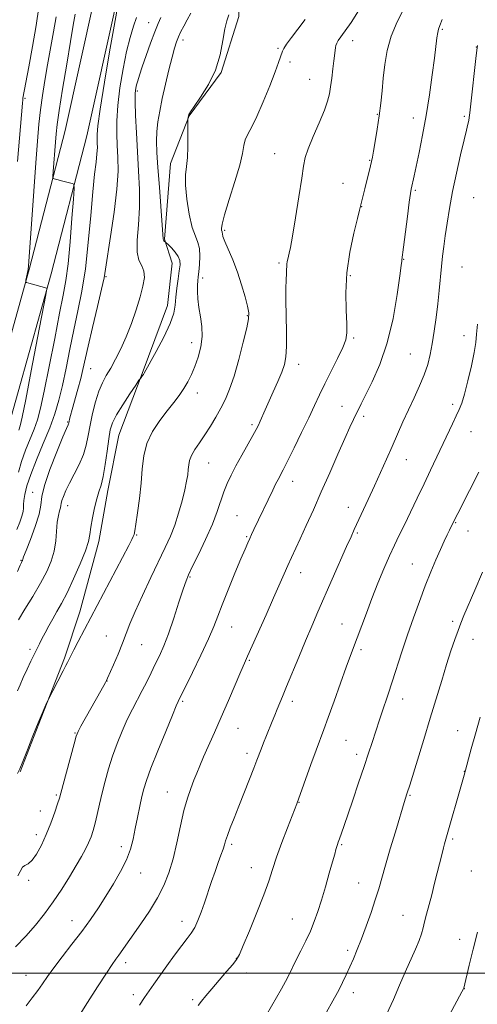
# Model space of a CAD drawing. Extents: x 2129800 to 2132700, y 312300 to 315200.
# Drawn here: x 2131701 to 2131865, y 313489 to 313842 of the extents above; entities that cross this region are included whole.
import ezdxf

# ---------------------------------------------------------------- set-up
doc = ezdxf.new("R2010")
doc.units = 0
doc.header["$MEASUREMENT"] = 0
for name, color, linetype, lineweight in [('DTM HARD BREAKLINE', 7, 'Continuous', 0), ('DTM SPOT ELEVATION', 2, 'Continuous', 13), ('GRID LINE', 7, 'Continuous', 0), ('INDEX CONTOUR', 41, 'Continuous', 13), ('INTERMEDIATE CONTOUR', 44, 'Continuous', 0)]:
    doc.layers.add(name, color=color, linetype=linetype, lineweight=lineweight)

msp = doc.modelspace()

# ---------------------------------------------------------------- linework, layer by layer
at = {"layer": 'DTM HARD BREAKLINE'}
for points in [[(2131638.47, 313530.8, 1077.83), (2131652.49, 313567.44, 1074.19), (2131663.51, 313608.17, 1071.75), (2131681.29, 313651.49, 1071.07), (2131696.49, 313694.43, 1070.5), (2131712.28, 313750.9, 1072.15), (2131725.15, 313800.43, 1074.99), (2131735.75, 313848.4, 1075.78), (2131745.8, 313906.9, 1077.03), (2131755.82, 313955.93, 1078.34), (2131761.96, 314013.46, 1078.28), (2131762.32, 314069.82, 1077.6), (2131758.11, 314130.88, 1073.63), (2131749.43, 314173.47, 1069.2), (2131752.37, 314206.16, 1067.95), (2131755.66, 314229.35, 1068), (2131742.67, 314256.39, 1067.32), (2131720.02, 314293.73, 1062.61), (2131696.7, 314333.56, 1054.32), (2131668.13, 314368.31, 1045.06)], [(2131631, 313533.66, 1077.83), (2131644.87, 313569.92, 1074.19), (2131655.92, 313610.74, 1071.75), (2131673.81, 313654.35, 1071.07), (2131688.86, 313696.85, 1070.5), (2131704.56, 313752.98, 1072.15), (2131717.37, 313802.3, 1074.99), (2131727.9, 313849.94, 1075.78), (2131737.94, 313908.38, 1077.03), (2131747.91, 313957.16, 1078.34), (2131753.96, 314013.91, 1078.28), (2131754.32, 314069.57, 1077.6), (2131750.17, 314129.8, 1073.63), (2131741.36, 314173.02, 1069.2), (2131744.42, 314207.08, 1067.95), (2131747.4, 314228.07, 1068), (2131735.63, 314252.57, 1067.32), (2131713.15, 314289.63, 1062.61), (2131690.12, 314328.97, 1054.32), (2131661.95, 314363.23, 1045.06)], [(2131776.58, 313911.38, 1082.19), (2131780.29, 313883.34, 1083.12), (2131780.12, 313858.06, 1084.02), (2131779.64, 313843.27, 1084.52), (2131773.28, 313823.08, 1084.06), (2131761.9, 313807.6, 1084.06), (2131755.17, 313790.52, 1083.35), (2131753.05, 313763.3, 1082.11), (2131755.72, 313754.72, 1081.14), (2131754.06, 313739.56, 1081.33), (2131744.96, 313715.11, 1081.92), (2131736.64, 313692.99, 1082.97), (2131732.62, 313673.17, 1082.5), (2131729.39, 313654.9, 1082.54), (2131722.61, 313629.66, 1083.39), (2131717.06, 313612.97, 1083.78), (2131708.75, 313591.62, 1084.09), (2131701.23, 313572.22, 1084.06)]]:
    msp.add_polyline3d(points, dxfattribs=at)
at = {"layer": 'DTM SPOT ELEVATION'}
for p in [(2131747.32, 313841.07, 1079.29), (2131852.72, 313838.65, 1092.19), (2131759.61, 313834.79, 1082.46), (2131820.54, 313834.55, 1088.61), (2131864.84, 313832.27, 1093.96), (2131793.74, 313831.83, 1085.81), (2131798.04, 313826.94, 1086.39), (2131805.07, 313820.73, 1087.17), (2131743.21, 313816.47, 1080.27), (2131702.94, 313813.83, 1070.23), (2131829.33, 313808.08, 1089.89), (2131860.64, 313807.47, 1093.74), (2131842.3, 313806.85, 1091.39), (2131792.52, 313794.07, 1087.13), (2131826.57, 313791.59, 1089.9), (2131817.01, 313783.36, 1089.16), (2131842.95, 313780.84, 1092.19), (2131863.92, 313778.22, 1095.14), (2131823.79, 313774.98, 1090.05), (2131774.63, 313766.48, 1086.22), (2131794.09, 313754.84, 1087.74), (2131838.77, 313756.12, 1092.06), (2131859.74, 313753.35, 1095.06), (2131731.98, 313749.86, 1078.13), (2131766.74, 313749.43, 1084.49), (2131819.67, 313750.29, 1090.24), (2131782.69, 313735.89, 1085.88), (2131762.7, 313726.2, 1083.39), (2131820.85, 313727.87, 1090.2), (2131860.52, 313728.68, 1095.46), (2131841.26, 313722.17, 1093.01), (2131726.46, 313716.93, 1078.85), (2131801.11, 313718.41, 1088.58), (2131764.77, 313708.13, 1084.59), (2131816.73, 313703.39, 1091.17), (2131856.36, 313704.12, 1095.62), (2131824.4, 313699.84, 1092.39), (2131718.21, 313697.81, 1077.87), (2131784.38, 313696.8, 1087.71), (2131862.99, 313694.3, 1096.94), (2131839.81, 313684.24, 1094.77), (2131768.9, 313683.01, 1086.87), (2131799, 313676.47, 1090.64), (2131705.64, 313672.55, 1077.4), (2131718.23, 313667.77, 1080.66), (2131818.93, 313667.13, 1093.36), (2131778.95, 313664.13, 1089.04), (2131857.52, 313661.6, 1098.11), (2131742.96, 313657.21, 1084.1), (2131782.48, 313656.6, 1089.85), (2131822.2, 313657.88, 1094.19), (2131861.84, 313658.6, 1098.74), (2131701.55, 313648.07, 1077.91), (2131841.89, 313646.8, 1097.17), (2131762.09, 313642.14, 1088.14), (2131801.87, 313643.75, 1092.64), (2131777.05, 313624.23, 1090.81), (2131816.7, 313625.26, 1095.16), (2131856.37, 313626.23, 1099.65), (2131732.14, 313621.03, 1085.1), (2131744.82, 313617.84, 1086.88), (2131863.73, 313619.79, 1100.78), (2131704.69, 313616.23, 1081.62), (2131823.53, 313616.11, 1096.33), (2131783.43, 313612.3, 1092.15), (2131732.38, 313604.86, 1086.03), (2131759.46, 313597.53, 1090.21), (2131798.91, 313597.55, 1094.45), (2131838.51, 313598.35, 1098.65), (2131720.9, 313586.19, 1085.91), (2131779.37, 313587.9, 1092.84), (2131858.24, 313587.08, 1101.26), (2131818.09, 313583.6, 1096.95), (2131782.59, 313578.9, 1093.55), (2131821.97, 313578.49, 1097.55), (2131860.53, 313572.46, 1101.96), (2131714.12, 313563.91, 1085.8), (2131753.99, 313565.03, 1091.2), (2131841.14, 313563.87, 1100.14), (2131801.26, 313561.33, 1096.06), (2131708.39, 313558.2, 1085.39), (2131706.96, 313549.72, 1085.51), (2131777.09, 313546.23, 1094.29), (2131816.52, 313546.18, 1098.15), (2131856.4, 313548.1, 1102.26), (2131737.47, 313545.42, 1089.49), (2131744.4, 313535.91, 1090.7), (2131784.19, 313537.88, 1095.28), (2131863.04, 313536.64, 1103.21), (2131704.24, 313533.38, 1086.24), (2131822.71, 313532.35, 1099.2), (2131719.76, 313518.85, 1089.32), (2131759.29, 313518.63, 1093.4), (2131798.85, 313519.43, 1097.11), (2131838.54, 313520.82, 1101.14), (2131858.94, 313512.18, 1103.48), (2131818.67, 313508.16, 1099.65), (2131739.06, 313503.79, 1092.45), (2131778.77, 313505.37, 1095.95), (2131782.49, 313500.1, 1096.49), (2131703.28, 313499.27, 1089.22), (2131820.71, 313493, 1100.53), (2131860.59, 313494.47, 1104.02), (2131741.79, 313492.35, 1093.54), (2131763.13, 313490.52, 1095.79)]:
    msp.add_point(p, dxfattribs=at)
at = {"layer": 'GRID LINE', "flags": 128}
msp.add_lwpolyline([(2132500, 313500), (2130000, 313500)], dxfattribs=at)
at = {"layer": 'INDEX CONTOUR', "flags": 128}
for points, elevation in [([(2131707.907, 313846.625), (2131706.893, 313840.035), (2131705.611, 313832.518), (2131704.29, 313825.194), (2131702.185, 313813.953), (2131702.108, 313813.301), (2131701.996, 313812.086), (2131700.294, 313791.24)], 1070), ([(2131751.641, 313842.813), (2131750.68, 313840.677), (2131749.502, 313837.719), (2131748.019, 313833.687), (2131746.436, 313829.218), (2131745.034, 313825.174), (2131744.027, 313822.212), (2131743.369, 313820.185), (2131742.946, 313818.743), (2131742.666, 313817.467), (2131742.517, 313815.667), (2131742.508, 313812.58), (2131742.642, 313807.693), (2131742.903, 313801.478), (2131743.272, 313794.653), (2131743.698, 313787.823), (2131744.015, 313781.14), (2131744.025, 313774.648), (2131743.638, 313768.454), (2131743.202, 313762.963), (2131743.172, 313758.647), (2131743.838, 313755.773), (2131744.83, 313753.786), (2131745.613, 313751.922), (2131745.76, 313749.537), (2131745.27, 313746.454), (2131744.253, 313742.611), (2131742.82, 313738.037), (2131741.098, 313733.109), (2131739.218, 313728.297), (2131737.301, 313723.989), (2131735.433, 313720.261), (2131733.687, 313717.111), (2131732.119, 313714.451), (2131730.71, 313711.863), (2131729.417, 313708.839), (2131728.219, 313705.045), (2131727.158, 313700.815), (2131726.295, 313696.652), (2131725.632, 313692.929), (2131724.936, 313689.501), (2131723.915, 313686.095), (2131722.386, 313682.53), (2131720.597, 313678.998), (2131718.904, 313675.786), (2131717.596, 313673.13), (2131716.698, 313671.061), (2131716.167, 313669.564), (2131715.935, 313668.568), (2131715.838, 313667.816), (2131715.686, 313667.001), (2131715.345, 313665.841), (2131714.906, 313664.162), (2131714.513, 313661.813), (2131713.946, 313655.159), (2131713.38, 313651.451), (2131712.349, 313647.831), (2131710.76, 313644.094), (2131708.549, 313639.926), (2131705.762, 313635.199), (2131702.891, 313630.555), (2131700.544, 313626.828)], 1080), ([(2131838.895, 313845.999), (2131836.457, 313841.269), (2131834.311, 313836.161), (2131832.877, 313831.017), (2131832.029, 313825.983), (2131831.499, 313821.154), (2131831.055, 313816.582), (2131830.589, 313812.113), (2131830.028, 313807.546), (2131829.335, 313802.819), (2131828.616, 313798.408), (2131828.012, 313794.928), (2131827.613, 313792.747), (2131827.303, 313791.254), (2131826.914, 313789.602), (2131824.927, 313781.44), (2131822.961, 313773.741), (2131822.202, 313770.726), (2131820.935, 313765.493), (2131819.522, 313758.68), (2131818.446, 313751.252), (2131818.055, 313744.101), (2131818.148, 313737.825), (2131818.387, 313732.947), (2131818.45, 313729.716), (2131818.071, 313727.279), (2131816.999, 313724.508), (2131815.111, 313720.589), (2131810.483, 313711.427), (2131808.582, 313707.472), (2131806.814, 313703.658), (2131804.774, 313699.289), (2131802.211, 313693.961), (2131799.495, 313688.427), (2131797.151, 313683.731), (2131795.56, 313680.619), (2131793.725, 313677.128), (2131792.856, 313675.399), (2131791.823, 313673.28), (2131785.081, 313659.216), (2131784.251, 313657.443), (2131783.556, 313655.925), (2131782.858, 313654.35), (2131781.906, 313652.134), (2131780.427, 313648.624), (2131778.278, 313643.478), (2131775.853, 313637.595), (2131773.682, 313632.185), (2131772.096, 313628.053), (2131770.67, 313624.4), (2131768.78, 313620.021), (2131766.039, 313614.165), (2131762.998, 313607.883), (2131757.856, 313597.429), (2131757.229, 313595.988), (2131755.814, 313592.605), (2131753.417, 313586.768), (2131750.597, 313579.808), (2131748.107, 313573.513), (2131746.505, 313569.186), (2131745.573, 313566.183), (2131744.9, 313563.371), (2131744.155, 313559.882), (2131743.335, 313555.901), (2131742.518, 313551.878), (2131741.724, 313548.137), (2131740.744, 313544.508), (2131739.31, 313540.695), (2131737.244, 313536.496), (2131734.718, 313532.071), (2131731.992, 313527.669), (2131729.253, 313523.464), (2131726.404, 313519.311), (2131723.271, 313514.988), (2131719.791, 313510.388), (2131716.31, 313505.863), (2131713.284, 313501.885), (2131711.02, 313498.769), (2131709.242, 313496.225), (2131707.524, 313493.809), (2131705.539, 313491.174), (2131703.337, 313488.359)], 1090), ([(2131867.104, 313643.918), (2131864.294, 313637.466), (2131860.422, 313628.353), (2131859.307, 313625.631), (2131858.313, 313623.012), (2131857.155, 313619.73), (2131855.787, 313615.641), (2131854.224, 313610.752), (2131852.475, 313605.077), (2131848.375, 313591.522), (2131846.05, 313583.896), (2131840.978, 313567.43), (2131840.119, 313564.729), (2131839.355, 313562.39), (2131835.842, 313550.741), (2131834.001, 313544.6), (2131832.284, 313538.774), (2131829.847, 313530.263), (2131828.633, 313526.33), (2131827.104, 313521.779), (2131825.383, 313516.942), (2131823.678, 313512.377), (2131822.153, 313508.506), (2131820.783, 313505.217), (2131819.493, 313502.265), (2131818.216, 313499.437), (2131816.905, 313496.666), (2131815.517, 313493.922), (2131814.014, 313491.153), (2131810.562, 313485.013)], 1100)]:
    msp.add_lwpolyline(points, dxfattribs=dict(at, elevation=elevation))
at = {"layer": 'INTERMEDIATE CONTOUR', "flags": 128}
for points, elevation in [([(2131822.626, 313845.294), (2131819.94, 313841.094), (2131817.848, 313838.032), (2131815.351, 313834.579), (2131814.779, 313833.628), (2131814.496, 313832.87), (2131814.353, 313832.081), (2131814.226, 313831.043), (2131813.797, 313827.352), (2131813.43, 313824.398), (2131813.002, 313821.099), (2131812.581, 313818.008), (2131812.17, 313815.457), (2131811.528, 313812.909), (2131810.352, 313809.607), (2131808.488, 313805.098), (2131806.371, 313800.13), (2131804.58, 313795.752), (2131803.525, 313792.592), (2131802.909, 313789.577), (2131802.261, 313785.212), (2131801.24, 313778.573), (2131800.026, 313771.017), (2131798.933, 313764.472), (2131798.194, 313760.385), (2131797.751, 313758.267), (2131797.219, 313756.206), (2131797.021, 313755.299), (2131796.892, 313754.427), (2131796.843, 313753.555), (2131796.827, 313752.485), (2131796.781, 313750.981), (2131796.669, 313748.801), (2131796.553, 313745.695), (2131796.52, 313741.402), (2131796.622, 313735.89), (2131796.756, 313730.015), (2131796.784, 313724.857), (2131796.574, 313721.166), (2131796.031, 313718.387), (2131795.07, 313715.638), (2131793.665, 313712.272), (2131792.034, 313708.569), (2131789.16, 313702.121), (2131787.358, 313698.033), (2131786.708, 313696.631), (2131785.93, 313695.117), (2131784.72, 313692.926), (2131780.719, 313685.85), (2131778.608, 313682.028), (2131776.869, 313678.699), (2131775.473, 313675.708), (2131774.305, 313672.739), (2131771.945, 313665.688), (2131770.176, 313661.089), (2131767.76, 313655.648), (2131765.154, 313650.188), (2131762.965, 313645.748), (2131761.607, 313642.955), (2131760.711, 313640.792), (2131759.713, 313637.832), (2131758.195, 313633.09), (2131756.324, 313627.341), (2131754.413, 313621.804), (2131752.703, 313617.406), (2131751.163, 313613.924), (2131749.687, 313610.85), (2131748.188, 313607.76), (2131746.63, 313604.596), (2131744.993, 313601.389), (2131741.462, 313594.73), (2131739.614, 313591.007), (2131737.757, 313586.875), (2131735.964, 313582.448), (2131734.316, 313577.898), (2131732.88, 313573.374), (2131731.643, 313568.955), (2131730.578, 313564.697), (2131729.655, 313560.672), (2131728.84, 313557.003), (2131728.096, 313553.823), (2131727.382, 313551.204), (2131726.625, 313548.954), (2131725.745, 313546.818), (2131724.654, 313544.542), (2131723.233, 313541.889), (2131721.349, 313538.618), (2131718.929, 313534.597), (2131716.103, 313530.118), (2131713.057, 313525.574), (2131709.931, 313521.278), (2131706.678, 313517.213), (2131703.205, 313513.277), (2131699.506, 313509.429)], 1088), ([(2131735.882, 313845.115), (2131734.924, 313839.797), (2131733.306, 313830.545), (2131731.444, 313819.613), (2131729.885, 313810.01), (2131729.042, 313804.007), (2131728.775, 313800.905), (2131728.803, 313799.265), (2131728.882, 313797.842), (2131728.895, 313796.179), (2131728.759, 313794.008), (2131728.414, 313791.013), (2131727.89, 313786.655), (2131727.243, 313780.34), (2131726.508, 313771.813), (2131725.648, 313762.145), (2131724.605, 313752.744), (2131723.347, 313744.672), (2131721.943, 313737.595), (2131720.484, 313730.833), (2131719.05, 313723.902), (2131717.665, 313717.092), (2131716.342, 313710.889), (2131715.053, 313705.589), (2131713.614, 313700.734), (2131711.802, 313695.675), (2131709.506, 313689.99), (2131707.079, 313684.17), (2131704.99, 313678.925), (2131703.596, 313674.815), (2131702.829, 313671.787), (2131702.507, 313669.632), (2131702.452, 313668.115), (2131702.453, 313666.896), (2131702.301, 313665.608), (2131701.827, 313663.942), (2131701.041, 313661.813), (2131699.994, 313659.194)], 1076), ([(2131762.47, 313844.364), (2131761.091, 313842.017), (2131759.889, 313839.816), (2131758.88, 313837.787), (2131758.039, 313835.914), (2131757.319, 313834.093), (2131756.59, 313831.856), (2131755.705, 313828.648), (2131754.57, 313824.138), (2131753.328, 313818.905), (2131752.176, 313813.753), (2131751.279, 313809.312), (2131750.657, 313805.49), (2131750.297, 313802.02), (2131750.179, 313798.559), (2131750.298, 313794.471), (2131750.639, 313789.042), (2131751.167, 313781.961), (2131752.211, 313768.424), (2131752.554, 313763.429), (2131752.64, 313762.986), (2131752.808, 313762.749), (2131753.02, 313762.559), (2131753.343, 313762.322), (2131753.622, 313762.053), (2131754.281, 313761.391), (2131755.447, 313760.192), (2131756.806, 313758.659), (2131757.931, 313757.089), (2131758.495, 313755.655), (2131758.566, 313754.079), (2131758.311, 313751.969), (2131757.89, 313749.078), (2131757.435, 313745.764), (2131757.069, 313742.531), (2131756.816, 313739.686), (2131756.296, 313736.748), (2131755.026, 313733.038), (2131752.741, 313728.185), (2131750.027, 313723.056), (2131745.701, 313715.253), (2131745.411, 313714.79), (2131745.11, 313714.385), (2131744.324, 313713.406), (2131743.836, 313712.703), (2131742.646, 313710.959), (2131740.523, 313707.823), (2131737.985, 313703.965), (2131735.739, 313700.306), (2131734.311, 313697.468), (2131733.512, 313694.884), (2131732.974, 313691.681), (2131732.395, 313687.308), (2131731.734, 313682.462), (2131731.017, 313678.155), (2131730.264, 313675.088), (2131729.484, 313672.721), (2131728.681, 313670.206), (2131727.875, 313666.944), (2131727.148, 313663.335), (2131726.598, 313660.032), (2131726.239, 313657.43), (2131725.736, 313654.9), (2131724.671, 313651.557), (2131722.777, 313646.837), (2131720.393, 313641.462), (2131718.014, 313636.474), (2131716.023, 313632.654), (2131714.366, 313629.736), (2131712.88, 313627.189), (2131711.444, 313624.614), (2131710.113, 313622.114), (2131708.981, 313619.922), (2131708.092, 313618.16), (2131705.082, 313611.996), (2131703.677, 313609.064), (2131702.31, 313606.121), (2131701.15, 313603.489), (2131700.248, 313601.332)], 1082), ([(2131742.994, 313842.846), (2131741.834, 313839.702), (2131740.629, 313835.709), (2131739.378, 313830.632), (2131738.117, 313824.41), (2131736.997, 313817.69), (2131736.197, 313811.295), (2131735.842, 313805.85), (2131735.839, 313801.191), (2131736.037, 313796.959), (2131736.272, 313792.72), (2131736.311, 313787.76), (2131735.906, 313781.291), (2131734.919, 313772.976), (2131733.66, 313764.269), (2131731.859, 313752.616), (2131731.299, 313749.45), (2131730.428, 313745.454), (2131728.957, 313739.159), (2131727.195, 313731.712), (2131725.602, 313724.913), (2131723.72, 313716.596), (2131722.934, 313713.357), (2131721.922, 313709.567), (2131719.884, 313702.285), (2131719.272, 313700.047), (2131718.937, 313698.749), (2131718.773, 313698.036), (2131718.623, 313697.314), (2131718.558, 313697.095), (2131718.403, 313696.727), (2131717.857, 313695.459), (2131716.569, 313692.405), (2131714.379, 313687.1), (2131711.894, 313680.755), (2131709.915, 313675), (2131708.98, 313670.987), (2131708.588, 313667.956), (2131707.976, 313664.67), (2131706.607, 313660.29), (2131704.856, 313655.57), (2131703.321, 313651.662), (2131702.456, 313649.418), (2131702.13, 313648.486), (2131702.015, 313648.059), (2131701.943, 313647.893), (2131701.659, 313647.365), (2131701.207, 313646.39), (2131700.249, 313644.18)], 1078), ([(2131776.087, 313843.815), (2131775.333, 313841.629), (2131774.643, 313838.764), (2131773.94, 313834.575), (2131772.923, 313829.435), (2131771.245, 313823.971), (2131768.731, 313818.773), (2131765.939, 313814.295), (2131763.606, 313810.956), (2131762.274, 313809.015), (2131761.737, 313808.085), (2131761.594, 313807.623), (2131761.378, 313806.421), (2131761.346, 313806.143), (2131761.346, 313805.424), (2131761.375, 313803.653), (2131761.417, 313800.461), (2131761.395, 313796.488), (2131761.213, 313792.626), (2131760.842, 313789.467), (2131760.502, 313786.445), (2131760.479, 313782.7), (2131760.977, 313777.706), (2131761.875, 313772.279), (2131762.973, 313767.578), (2131764.076, 313764.408), (2131765.007, 313762.205), (2131765.594, 313760.055), (2131765.73, 313757.302), (2131765.557, 313754.305), (2131765.275, 313751.676), (2131765.057, 313749.832), (2131764.923, 313748.4), (2131764.861, 313746.814), (2131764.87, 313744.628), (2131765.011, 313741.898), (2131765.355, 313738.8), (2131765.909, 313735.489), (2131766.406, 313732.014), (2131766.514, 313728.399), (2131765.997, 313724.695), (2131765.018, 313721.069), (2131763.833, 313717.717), (2131762.641, 313714.777), (2131761.391, 313712.16), (2131759.975, 313709.72), (2131758.291, 313707.302), (2131756.293, 313704.713), (2131753.942, 313701.748), (2131751.288, 313698.262), (2131748.718, 313694.333), (2131746.706, 313690.097), (2131745.573, 313685.648), (2131745.027, 313680.916), (2131744.628, 313675.792), (2131744.037, 313670.316), (2131743.342, 313665.142), (2131742.736, 313661.072), (2131742.353, 313658.659), (2131742.093, 313657.422), (2131741.795, 313656.631), (2131741.263, 313655.548), (2131740.151, 313653.421), (2131722.033, 313618.993), (2131720.477, 313616.002), (2131718.155, 313611.463), (2131717.567, 313610.348), (2131716.591, 313608.469), (2131711.061, 313597.604), (2131710.688, 313596.838), (2131710.047, 313595.488), (2131709.037, 313593.221), (2131707.605, 313589.776), (2131705.768, 313585.119), (2131703.839, 313580.138), (2131702.203, 313575.951), (2131701.108, 313573.321), (2131700.279, 313571.609)], 1084), ([(2131720.943, 313844.049), (2131720.261, 313840.14), (2131719.255, 313834.26), (2131717.895, 313826.102), (2131716.44, 313817.189), (2131715.221, 313809.498), (2131714.48, 313804.438), (2131714.094, 313801.146), (2131713.85, 313798.19), (2131713.08, 313787.562), (2131712.973, 313785.831), (2131713.044, 313785.163), (2131713.353, 313784.987), (2131714.833, 313784.595), (2131715.992, 313784.3), (2131719.819, 313783.367), (2131720.399, 313783.023), (2131720.519, 313781.563), (2131720.282, 313777.733), (2131719.788, 313770.838), (2131719.129, 313762.401), (2131718.393, 313754.5), (2131717.623, 313748.544), (2131716.677, 313743.272), (2131715.368, 313736.753), (2131713.599, 313727.739), (2131711.644, 313717.711), (2131709.868, 313708.833), (2131708.524, 313702.696), (2131707.414, 313698.587), (2131706.234, 313695.222), (2131703.174, 313687.627), (2131701.713, 313683.639), (2131700.565, 313679.807)], 1074), ([(2131714.106, 313843.163), (2131713.182, 313837.775), (2131711.065, 313825.92), (2131710.092, 313820.255), (2131709.243, 313814.887), (2131708.531, 313809.728), (2131707.947, 313804.546), (2131707.405, 313798.518), (2131706.794, 313790.673), (2131706.051, 313780.592), (2131704.14, 313753.634), (2131704.088, 313752.569), (2131704.068, 313752.446), (2131703.284, 313748.618), (2131703.222, 313748.085), (2131703.485, 313747.811), (2131704.302, 313747.562), (2131710.729, 313745.803), (2131710.755, 313745.485), (2131710.397, 313743.432), (2131707.461, 313727.937), (2131705.204, 313716.115), (2131703.208, 313705.795), (2131701.939, 313699.511), (2131701.209, 313696.404), (2131700.666, 313694.77)], 1072), ([(2131803.419, 313842.11), (2131800.869, 313838.674), (2131798.569, 313835.678), (2131796.811, 313833.345), (2131795.788, 313831.8), (2131795.29, 313830.767), (2131794.645, 313828.702), (2131793.952, 313826.722), (2131792.695, 313823.359), (2131790.747, 313818.34), (2131788.424, 313812.604), (2131786.15, 313807.389), (2131784.279, 313803.629), (2131782.883, 313801.03), (2131781.965, 313798.994), (2131781.445, 313796.904), (2131780.935, 313794.1), (2131779.968, 313789.901), (2131778.258, 313783.999), (2131776.248, 313777.556), (2131774.564, 313772.102), (2131773.673, 313768.782), (2131773.415, 313767.203), (2131773.475, 313766.589), (2131773.673, 313766.029), (2131773.724, 313765.75), (2131773.761, 313765.286), (2131773.981, 313764.328), (2131774.627, 313762.527), (2131777.453, 313755.879), (2131779.14, 313751.533), (2131780.658, 313746.957), (2131781.896, 313742.675), (2131782.776, 313739.251), (2131783.224, 313736.948), (2131783.162, 313734.804), (2131782.512, 313731.555), (2131781.26, 313726.365), (2131779.635, 313720.135), (2131777.931, 313714.196), (2131776.366, 313709.556), (2131774.856, 313705.934), (2131773.245, 313702.733), (2131771.419, 313699.475), (2131769.446, 313696.207), (2131767.439, 313693.105), (2131765.519, 313690.313), (2131763.858, 313687.864), (2131762.636, 313685.765), (2131761.965, 313683.986), (2131761.676, 313682.369), (2131761.528, 313680.725), (2131761.306, 313678.851), (2131760.906, 313676.504), (2131760.248, 313673.425), (2131759.281, 313669.49), (2131758.056, 313665.089), (2131756.653, 313660.752), (2131755.105, 313656.802), (2131753.265, 313652.758), (2131748.058, 313641.954), (2131745.039, 313635.553), (2131742.423, 313629.776), (2131740.585, 313625.36), (2131737.931, 313618.388), (2131736.345, 313614.518), (2131734.704, 313610.695), (2131732.587, 313605.89), (2131732.156, 313604.975), (2131731.764, 313604.241), (2131730.129, 313601.314), (2131722.967, 313588.622), (2131721.964, 313586.747), (2131721.313, 313585.059), (2131720.526, 313582.283), (2131717.796, 313572.142), (2131715.778, 313564.554), (2131715.271, 313562.759), (2131714.643, 313560.796), (2131713.604, 313557.73), (2131712.2, 313553.846), (2131710.564, 313549.737), (2131708.823, 313545.938), (2131707.087, 313542.773), (2131705.463, 313540.51), (2131704.047, 313539.277), (2131702.893, 313538.634), (2131702.045, 313537.998), (2131700.311, 313534.92)], 1086), ([(2131852.59, 313842.13), (2131851.778, 313839.991), (2131851.311, 313838.674), (2131851.018, 313837.435), (2131850.743, 313835.588), (2131849.842, 313828.306), (2131849.058, 313822.267), (2131848.054, 313815.139), (2131846.881, 313807.693), (2131845.604, 313800.639), (2131844.362, 313794.433), (2131843.306, 313789.469), (2131842.551, 313786.006), (2131841.504, 313781.315), (2131841.241, 313779.717), (2131840.818, 313776.616), (2131840.163, 313771.485), (2131838.78, 313760.497), (2131838.179, 313755.934), (2131838.141, 313755.503), (2131837.963, 313753.954), (2131837.473, 313750.164), (2131836.52, 313743.455), (2131835.029, 313734.935), (2131832.943, 313726.153), (2131830.299, 313718.425), (2131827.529, 313712.133), (2131825.157, 313707.419), (2131823.564, 313704.298), (2131820.769, 313698.636), (2131819.476, 313695.916), (2131817.645, 313691.883), (2131815.168, 313686.239), (2131812.27, 313679.568), (2131809.259, 313672.675), (2131806.409, 313666.262), (2131803.855, 313660.609), (2131801.699, 313655.897), (2131798.592, 313649.156), (2131797.305, 313646.322), (2131795.938, 313643.245), (2131792.15, 313634.671), (2131789.448, 313628.622), (2131782.751, 313613.728), (2131781.647, 313611.238), (2131780.339, 313608.207), (2131775.915, 313597.86), (2131773.331, 313591.875), (2131770.917, 313586.364), (2131767.037, 313577.579), (2131765.68, 313574.434), (2131764.577, 313571.792), (2131763.541, 313569.226), (2131762.42, 313566.332), (2131761.218, 313562.8), (2131759.974, 313558.342), (2131758.722, 313552.837), (2131757.436, 313546.836), (2131756.082, 313541.057), (2131754.595, 313536.024), (2131752.8, 313531.489), (2131750.491, 313527.009), (2131747.581, 313522.296), (2131744.45, 313517.675), (2131736.608, 313506.505), (2131735.573, 313505.07), (2131734.255, 313503.181), (2131732.155, 313500.015), (2131728.993, 313495.116), (2131725.364, 313489.465), (2131722.077, 313484.411)], 1092), ([(2131865.289, 313832.768), (2131865.017, 313831.108), (2131864.683, 313828.177), (2131862.923, 313811.949), (2131862.559, 313808.698), (2131862.336, 313806.973), (2131862.143, 313805.891), (2131861.863, 313804.622), (2131861.365, 313802.507), (2131860.513, 313798.938), (2131859.24, 313793.561), (2131857.756, 313787.069), (2131856.342, 313780.412), (2131855.22, 313774.379), (2131854.37, 313769.115), (2131853.717, 313764.596), (2131853.189, 313760.74), (2131852.743, 313757.196), (2131852.34, 313753.547), (2131851.515, 313744.967), (2131851.016, 313740.164), (2131850.419, 313735.192), (2131849.753, 313730.316), (2131849.056, 313725.831), (2131848.333, 313721.922), (2131847.447, 313718.329), (2131846.221, 313714.678), (2131844.548, 313710.686), (2131842.578, 313706.432), (2131840.522, 313702.084), (2131838.546, 313697.767), (2131836.622, 313693.436), (2131834.673, 313689.003), (2131832.637, 313684.403), (2131830.514, 313679.658), (2131828.318, 313674.812), (2131826.094, 313669.973), (2131821.078, 313659.146), (2131819.922, 313656.584), (2131818.359, 313653.06), (2131808.052, 313629.668), (2131805.803, 313624.51), (2131803.546, 313619.21), (2131801.148, 313613.431), (2131796.809, 313602.81), (2131795.344, 313599.272), (2131793.404, 313594.679), (2131792.531, 313592.578), (2131791.61, 313590.325), (2131789.572, 313585.252), (2131788.542, 313582.654), (2131787.64, 313580.344), (2131786.137, 313576.399), (2131785.047, 313573.593), (2131783.458, 313569.574), (2131779.64, 313559.979), (2131777.945, 313555.686), (2131776.568, 313552.126), (2131775.564, 313549.401), (2131774.938, 313547.511), (2131774.498, 313546.04), (2131774.002, 313544.469), (2131773.258, 313542.375), (2131772.282, 313539.71), (2131771.141, 313536.519), (2131769.899, 313532.89), (2131767.352, 313525.307), (2131766.148, 313521.877), (2131764.986, 313518.881), (2131763.831, 313516.398), (2131762.614, 313514.399), (2131761.143, 313512.424), (2131759.187, 313509.906), (2131756.633, 313506.483), (2131753.826, 313502.626), (2131749.152, 313496.13), (2131747.451, 313493.71), (2131745.822, 313491.295), (2131744.031, 313488.52)], 1094), ([(2131865.276, 313732.82), (2131864.997, 313729.238), (2131864.691, 313726.266), (2131864.115, 313722.743), (2131863.11, 313717.895), (2131861.865, 313712.517), (2131860.654, 313707.79), (2131859.667, 313704.556), (2131858.759, 313702.266), (2131857.703, 313700.025), (2131856.32, 313697.117), (2131848.47, 313680.454), (2131846.131, 313675.525), (2131843.686, 313670.404), (2131841.28, 313665.407), (2131839.089, 313660.907), (2131837.214, 313657.118), (2131835.503, 313653.598), (2131833.729, 313649.743), (2131831.729, 313645.112), (2131829.587, 313639.904), (2131827.445, 313634.481), (2131825.437, 313629.197), (2131822.142, 313620.313), (2131819.73, 313613.964), (2131818.206, 313609.834), (2131816.145, 313604.081), (2131813.852, 313597.629), (2131811.764, 313591.79), (2131810.181, 313587.466), (2131807.383, 313579.966), (2131805.528, 313574.875), (2131800.421, 313560.758), (2131797.078, 313552.166), (2131795.067, 313546.876), (2131793.185, 313541.666), (2131791.732, 313537.259), (2131790.377, 313533.042), (2131788.628, 313528.07), (2131786.184, 313521.796), (2131783.511, 313515.26), (2131781.269, 313509.901), (2131779.886, 313506.71), (2131778.872, 313504.878), (2131777.505, 313503.15), (2131775.282, 313500.578), (2131769.918, 313494.423), (2131767.812, 313491.94), (2131766.238, 313489.982), (2131765.075, 313488.389)], 1096), ([(2131865.736, 313679.71), (2131862.423, 313673.192), (2131858.194, 313664.909), (2131857.402, 313663.32), (2131855.288, 313659.001), (2131854.472, 313657.296), (2131853.386, 313654.971), (2131852.029, 313651.989), (2131850.41, 313648.319), (2131848.573, 313643.975), (2131846.572, 313638.985), (2131844.464, 313633.406), (2131842.319, 313627.446), (2131840.207, 313621.341), (2131838.197, 313615.329), (2131834.667, 313604.536), (2131833.225, 313600.174), (2131830.976, 313593.464), (2131830.118, 313590.873), (2131827.494, 313582.766), (2131826.24, 313578.932), (2131824.637, 313574.112), (2131822.662, 313568.265), (2131820.576, 313562.146), (2131817.319, 313552.687), (2131815.735, 313548.179)], 1098), ([(2131866.248, 313591.916), (2131864.574, 313585.943), (2131863.083, 313580.528), (2131860.488, 313571.012), (2131853.49, 313546.475), (2131853.082, 313544.954), (2131852.569, 313542.958), (2131849.925, 313532.356), (2131848.861, 313528.164), (2131847.025, 313521.173), (2131846.332, 313518.487), (2131845.791, 313516.285), (2131845.207, 313514.189), (2131844.34, 313511.744), (2131843.014, 313508.591), (2131839.387, 313500.424), (2131837.342, 313495.67), (2131835.125, 313490.562), (2131832.648, 313485.141)], 1102), ([(2131815.735, 313548.179), (2131815.317, 313547.019), (2131815.027, 313546.193), (2131814.787, 313545.429), (2131814.506, 313544.425), (2131814.054, 313542.762), (2131813.288, 313539.994), (2131812.126, 313535.885), (2131810.725, 313531.034), (2131809.301, 313526.255), (2131808.007, 313522.161), (2131806.739, 313518.578), (2131805.328, 313515.135), (2131803.67, 313511.566), (2131801.914, 313508.03), (2131800.281, 313504.789), (2131797.691, 313499.538), (2131796.424, 313497.082), (2131794.931, 313494.377), (2131787.801, 313481.935)], 1098), ([(2131865.268, 313514.692), (2131863.752, 313508.622), (2131862.369, 313502.896), (2131860.419, 313494.663), (2131860.293, 313494.38), (2131859.715, 313493.277), (2131846.449, 313468.53)], 1104)]:
    msp.add_lwpolyline(points, dxfattribs=dict(at, elevation=elevation))

doc.saveas('drawing.dxf')
